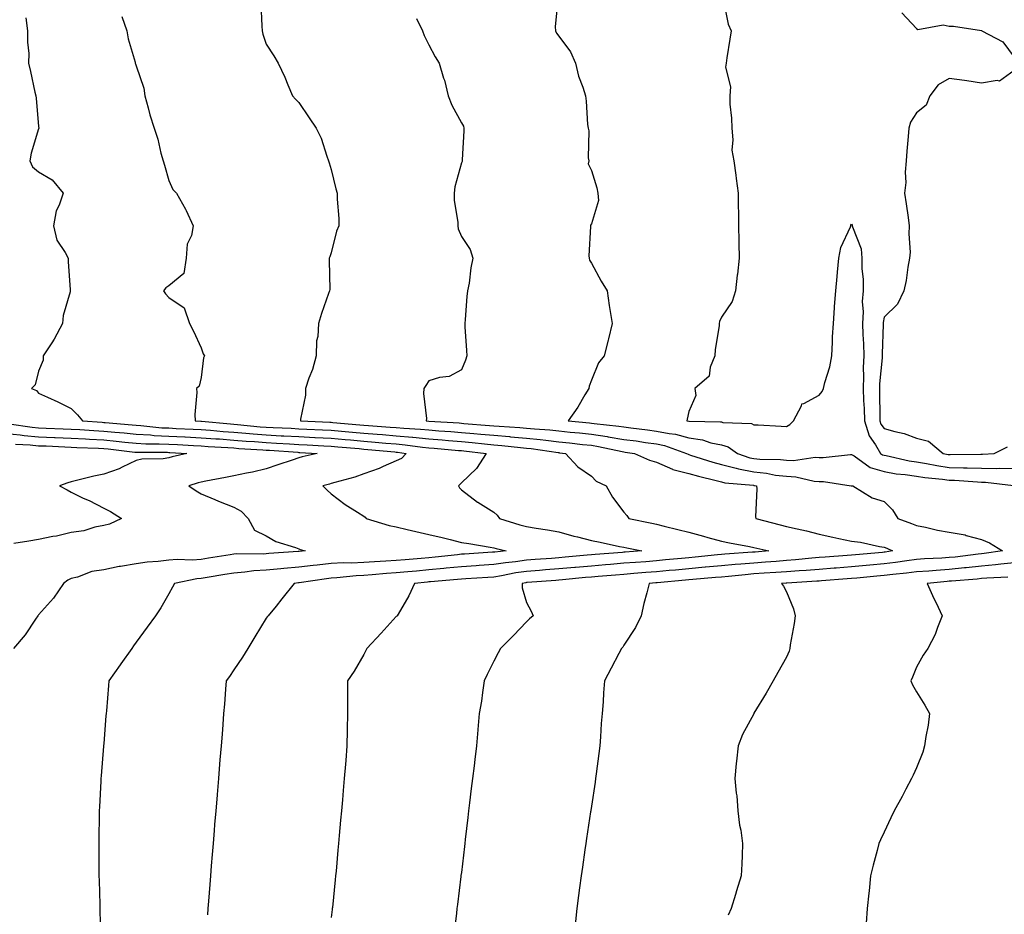
# Model space of a CAD drawing. Units: inches. Extents: x 981683 to 984323, y 7334858 to 7337498.
# Drawn here: x 983712 to 984015, y 7335590 to 7335865 of the extents above; entities that cross this region are included whole.
import ezdxf

# ---------------------------------------------------------------- set-up
doc = ezdxf.new("R2010")
doc.units = ezdxf.units.IN
doc.header["$MEASUREMENT"] = 0
doc.layers.add('Contour_98167334', color=7, linetype='Continuous', true_color=0xcf4fc2)

msp = doc.modelspace()

# ---------------------------------------------------------------- linework, layer by layer
at = {"layer": 'Contour_98167334'}
for points in [[(983786.39, 7335870.26, 3274), (983786.66, 7335863.3, 3274), (983786.78, 7335861.92, 3274), (983787.04, 7335860.91, 3274), (983788.05, 7335857.79, 3274), (983790.33, 7335854.19, 3274), (983791.73, 7335851.92, 3274), (983793.73, 7335847.6, 3274), (983794.69, 7335845.28, 3274), (983796.16, 7335841.92, 3274), (983797.02, 7335840.89, 3274), (983798.05, 7335839.87, 3274), (983801.27, 7335835.14, 3274), (983803.43, 7335831.92, 3274), (983804.97, 7335828.84, 3274), (983806.67, 7335823.3, 3274), (983807.21, 7335821.92, 3274), (983807.43, 7335821.3, 3274), (983808.05, 7335819.26, 3274), (983809.45, 7335813.32, 3274), (983809.85, 7335811.92, 3274), (983809.83, 7335810.14, 3274), (983810.34, 7335804.21, 3274), (983810.33, 7335801.92, 3274), (983809.66, 7335800.3, 3274), (983808.05, 7335793.64, 3274), (983807.57, 7335792.4, 3274), (983807.44, 7335791.92, 3274), (983807.36, 7335791.23, 3274), (983807.59, 7335782.38, 3274), (983807.5, 7335781.92, 3274), (983807.24, 7335781.11, 3274), (983805, 7335774.97, 3274), (983804.09, 7335771.92, 3274), (983803.96, 7335767.83, 3274), (983803.47, 7335766.51, 3274), (983803.4, 7335761.92, 3274), (983802.27, 7335757.7, 3274), (983801.17, 7335755.03, 3274), (983800.1, 7335751.92, 3274), (983800.15, 7335749.83, 3274), (983798.54, 7335742.4, 3274), (983798.55, 7335741.92, 3274), (983807.63, 7335741.5, 3274), (983808.05, 7335741.48, 3274), (983808.54, 7335741.43, 3274), (983816.82, 7335740.69, 3274), (983818.05, 7335740.58, 3274), (983819.51, 7335740.46, 3274), (983826.13, 7335740, 3274), (983828.05, 7335739.84, 3274), (983830.34, 7335739.63, 3274), (983835.51, 7335739.38, 3274), (983838.05, 7335739.13, 3274), (983841.08, 7335738.9, 3274), (983844.79, 7335738.65, 3274), (983848.05, 7335738.39, 3274), (983851.94, 7335738.03, 3274), (983854.01, 7335737.87, 3274), (983858.05, 7335737.48, 3274), (983862.89, 7335737.07, 3274), (983863.19, 7335737.06, 3274), (983868.05, 7335736.62, 3274), (983872.32, 7335736.19, 3274), (983874.03, 7335735.94, 3274), (983878.05, 7335735.5, 3274), (983881.29, 7335735.16, 3274), (983885.28, 7335734.69, 3274), (983888.05, 7335734.4, 3274), (983890.2, 7335734.07, 3274), (983897.46, 7335732.5, 3274), (983898.05, 7335732.4, 3274), (983898.48, 7335732.34, 3274), (983901.35, 7335731.92, 3274), (983905.96, 7335729.83, 3274), (983908.05, 7335729.22, 3274), (983912.94, 7335727.03, 3274), (983913.08, 7335726.95, 3274), (983918.05, 7335725.71, 3274), (983920.99, 7335724.86, 3274), (983926.37, 7335723.59, 3274), (983928.05, 7335723.15, 3274), (983929.04, 7335722.9, 3274), (983937.87, 7335722.1, 3274), (983938.05, 7335722.06, 3274), (983938.18, 7335722.05, 3274), (983938.84, 7335721.92, 3274), (983938.95, 7335721.03, 3274), (983938.53, 7335712.4, 3274), (983938.62, 7335711.92, 3274), (983946.07, 7335709.94, 3274), (983948.05, 7335709.45, 3274), (983951.28, 7335708.69, 3274), (983954.18, 7335708.05, 3274), (983958.05, 7335707.11, 3274), (983962.27, 7335706.13, 3274), (983964.19, 7335705.77, 3274), (983968.05, 7335704.95, 3274), (983970.76, 7335704.63, 3274), (983976.67, 7335703.3, 3274), (983978.05, 7335703.1, 3274), (983978.9, 7335702.76, 3274), (983980.68, 7335701.92, 3274), (983978.42, 7335701.55, 3274), (983978.05, 7335701.51, 3274), (983977.6, 7335701.47, 3274), (983969.23, 7335700.74, 3274), (983968.05, 7335700.64, 3274), (983966.66, 7335700.53, 3274), (983959.95, 7335700.02, 3274), (983958.05, 7335699.86, 3274), (983955.8, 7335699.68, 3274), (983950.8, 7335699.17, 3274), (983948.05, 7335698.94, 3274), (983944.85, 7335698.71, 3274), (983941.55, 7335698.42, 3274), (983938.05, 7335698.18, 3274), (983933.96, 7335697.83, 3274), (983932.26, 7335697.71, 3274), (983928.05, 7335697.34, 3274), (983923.09, 7335696.89, 3274), (983923.01, 7335696.88, 3274), (983918.05, 7335696.43, 3274), (983913.93, 7335696.04, 3274), (983911.99, 7335695.86, 3274), (983908.05, 7335695.48, 3274), (983904.74, 7335695.23, 3274), (983901.07, 7335694.94, 3274), (983898.05, 7335694.71, 3274), (983895.47, 7335694.49, 3274), (983890.16, 7335694.02, 3274), (983888.05, 7335693.85, 3274), (983886.28, 7335693.69, 3274), (983879.16, 7335693.03, 3274), (983878.05, 7335692.93, 3274), (983877.11, 7335692.86, 3274), (983868.31, 7335692.18, 3274), (983868.05, 7335692.16, 3274), (983867.84, 7335692.13, 3274), (983866.78, 7335691.92, 3274), (983866.74, 7335690.61, 3274), (983868.05, 7335686.08, 3274), (983869.48, 7335683.34, 3274), (983870.13, 7335681.92, 3274), (983868.99, 7335680.98, 3274), (983868.05, 7335680.06, 3274), (983864.05, 7335675.92, 3274), (983860.1, 7335671.92, 3274), (983859.36, 7335670.61, 3274), (983858.05, 7335667.97, 3274), (983856.02, 7335663.95, 3274), (983855.1, 7335661.92, 3274), (983854.53, 7335658.41, 3274), (983854.27, 7335655.7, 3274), (983853.56, 7335651.92, 3274), (983853.1, 7335646.97, 3274), (983853.09, 7335646.88, 3274), (983852.67, 7335641.92, 3274), (983852.2, 7335637.77, 3274), (983851.96, 7335635.83, 3274), (983851.5, 7335631.92, 3274), (983851.12, 7335628.85, 3274), (983850.6, 7335624.47, 3274), (983850.28, 7335621.92, 3274), (983850.03, 7335619.93, 3274), (983849.23, 7335613.1, 3274), (983849.09, 7335611.92, 3274), (983848.98, 7335610.99, 3274), (983848.05, 7335603, 3274), (983847.93, 7335602.04, 3274), (983847.92, 7335601.92, 3274), (983847.9, 7335601.77, 3274), (983846.86, 7335593.11, 3274), (983846.71, 7335591.92, 3274), (983846.54, 7335590.41, 3274), (983845.79, 7335584.17, 3274)], [(983877.68, 7335871.54, 3276), (983876.87, 7335863.1, 3276), (983877.01, 7335861.92, 3276), (983877.35, 7335861.22, 3276), (983878.05, 7335860.25, 3276), (983881.6, 7335855.47, 3276), (983883.14, 7335851.92, 3276), (983884.06, 7335847.93, 3276), (983885.38, 7335844.59, 3276), (983886.19, 7335841.92, 3276), (983886.41, 7335840.28, 3276), (983886.89, 7335833.08, 3276), (983887.02, 7335831.92, 3276), (983887.21, 7335831.09, 3276), (983887.1, 7335822.87, 3276), (983887.24, 7335821.92, 3276), (983887.07, 7335820.94, 3276), (983888.05, 7335818.91, 3276), (983889.71, 7335813.59, 3276), (983890.03, 7335811.92, 3276), (983890.25, 7335809.72, 3276), (983888.05, 7335802.54, 3276), (983887.81, 7335802.16, 3276), (983887.8, 7335801.92, 3276), (983887.82, 7335801.69, 3276), (983887.27, 7335792.7, 3276), (983887.32, 7335791.92, 3276), (983887.49, 7335791.37, 3276), (983888.05, 7335790.46, 3276), (983891.02, 7335784.88, 3276), (983892.93, 7335781.92, 3276), (983893.52, 7335777.39, 3276), (983893.76, 7335776.21, 3276), (983894.42, 7335771.92, 3276), (983893.26, 7335767.13, 3276), (983893.18, 7335766.79, 3276), (983891.93, 7335761.92, 3276), (983890.21, 7335759.76, 3276), (983888.05, 7335754.47, 3276), (983887.41, 7335752.56, 3276), (983887.28, 7335751.92, 3276), (983886.07, 7335749.94, 3276), (983883.86, 7335746.11, 3276), (983880.86, 7335741.92, 3276), (983887.42, 7335741.3, 3276), (983888.05, 7335741.23, 3276), (983888.86, 7335741.1, 3276), (983896.46, 7335740.33, 3276), (983898.05, 7335740.06, 3276), (983900.19, 7335739.78, 3276), (983905.3, 7335739.17, 3276), (983908.05, 7335738.79, 3276), (983911.98, 7335738, 3276), (983913.94, 7335737.8, 3276), (983918.05, 7335736.72, 3276), (983922.21, 7335736.08, 3276), (983924.76, 7335735.21, 3276), (983928.05, 7335734.51, 3276), (983930.07, 7335733.95, 3276), (983932.95, 7335731.92, 3276), (983936.73, 7335730.6, 3276), (983938.05, 7335730.35, 3276), (983939.8, 7335730.17, 3276), (983946.16, 7335730.03, 3276), (983948.05, 7335729.8, 3276), (983950.25, 7335729.72, 3276), (983956.86, 7335730.73, 3276), (983958.05, 7335730.67, 3276), (983959.33, 7335730.64, 3276), (983967.73, 7335731.6, 3276), (983968.05, 7335731.59, 3276), (983968.85, 7335731.12, 3276), (983973.75, 7335727.62, 3276), (983978.05, 7335726.3, 3276), (983981.8, 7335725.67, 3276), (983984.56, 7335725.41, 3276), (983988.05, 7335724.89, 3276), (983990.61, 7335724.48, 3276), (983995.99, 7335723.98, 3276), (983998.05, 7335723.68, 3276), (983999.76, 7335723.63, 3276), (984006.83, 7335723.14, 3276), (984008.05, 7335723.1, 3276), (984009.21, 7335723.08, 3276), (984017.91, 7335722.06, 3276)], [(983928.72, 7335871.25, 3277), (983930.06, 7335863.94, 3277), (983930.99, 7335861.92, 3277), (983930.59, 7335859.38, 3277), (983929.75, 7335853.62, 3277), (983929.49, 7335851.92, 3277), (983929.29, 7335850.68, 3277), (983930.78, 7335844.66, 3277), (983930.58, 7335841.92, 3277), (983930.65, 7335839.32, 3277), (983931.13, 7335835, 3277), (983931.19, 7335831.92, 3277), (983931.59, 7335828.38, 3277), (983931.28, 7335825.16, 3277), (983931.86, 7335821.92, 3277), (983932.44, 7335817.53, 3277), (983932.57, 7335816.44, 3277), (983933.2, 7335811.92, 3277), (983933.23, 7335807.1, 3277), (983933.26, 7335806.71, 3277), (983933.29, 7335801.92, 3277), (983933.35, 7335797.23, 3277), (983933.41, 7335796.56, 3277), (983933.46, 7335791.92, 3277), (983932.95, 7335787.02, 3277), (983932.92, 7335786.79, 3277), (983932.4, 7335781.92, 3277), (983931.36, 7335778.61, 3277), (983928.05, 7335773.81, 3277), (983927.45, 7335772.51, 3277), (983927.36, 7335771.92, 3277), (983927.3, 7335771.17, 3277), (983926.11, 7335763.86, 3277), (983925.99, 7335761.92, 3277), (983924.58, 7335758.45, 3277), (983924.25, 7335755.72, 3277), (983919.84, 7335751.92, 3277), (983920.2, 7335749.77, 3277), (983918.05, 7335744.82, 3277), (983917.5, 7335742.47, 3277), (983917.37, 7335741.92, 3277), (983917.99, 7335741.86, 3277), (983918.05, 7335741.84, 3277), (983918.14, 7335741.83, 3277), (983927.77, 7335741.64, 3277), (983928.05, 7335741.58, 3277), (983928.52, 7335741.45, 3277), (983937.29, 7335741.15, 3277), (983938.05, 7335740.73, 3277), (983939.31, 7335740.66, 3277), (983946.46, 7335740.33, 3277), (983948.05, 7335740.24, 3277), (983949.11, 7335740.85, 3277), (983950.21, 7335741.92, 3277), (983952.68, 7335746.55, 3277), (983952.77, 7335747.2, 3277), (983953.43, 7335747.3, 3277), (983958.05, 7335749.8, 3277), (983959.04, 7335750.94, 3277), (983959.43, 7335751.92, 3277), (983959.81, 7335753.68, 3277), (983961.42, 7335758.56, 3277), (983961.98, 7335761.92, 3277), (983962.22, 7335766.09, 3277), (983962.21, 7335767.76, 3277), (983962.48, 7335771.92, 3277), (983962.82, 7335776.69, 3277), (983962.84, 7335777.13, 3277), (983963.2, 7335781.92, 3277), (983963.61, 7335786.36, 3277), (983963.77, 7335787.65, 3277), (983964.19, 7335791.92, 3277), (983964.77, 7335795.21, 3277), (983967.72, 7335801.59, 3277), (983967.82, 7335801.92, 3277), (983967.87, 7335802.1, 3277), (983968.05, 7335802.41, 3277), (983968.22, 7335802.09, 3277), (983968.26, 7335801.92, 3277), (983968.3, 7335801.66, 3277), (983971.03, 7335794.89, 3277), (983971.27, 7335791.92, 3277), (983971.27, 7335788.7, 3277), (983971.59, 7335785.47, 3277), (983971.6, 7335781.92, 3277), (983971.37, 7335778.6, 3277), (983971.6, 7335775.47, 3277), (983971.42, 7335771.92, 3277), (983971.51, 7335768.46, 3277), (983971.73, 7335765.61, 3277), (983971.82, 7335761.92, 3277), (983971.68, 7335758.29, 3277), (983971.74, 7335755.62, 3277), (983971.61, 7335751.92, 3277), (983971.74, 7335748.23, 3277), (983971.89, 7335745.76, 3277), (983972.01, 7335741.92, 3277), (983973.43, 7335737.3, 3277), (983975.42, 7335734.55, 3277), (983976.99, 7335731.92, 3277), (983977.61, 7335731.48, 3277), (983978.05, 7335731.34, 3277), (983978.74, 7335731.23, 3277), (983985.8, 7335729.67, 3277), (983988.05, 7335729.35, 3277), (983991.13, 7335728.84, 3277), (983994.29, 7335728.17, 3277), (983998.05, 7335727.62, 3277), (984002.47, 7335727.5, 3277), (984003.64, 7335727.51, 3277), (984008.05, 7335727.37, 3277), (984012.68, 7335727.29, 3277), (984013.49, 7335727.36, 3277), (984018.05, 7335727.27, 3277)], [(983743.68, 7335866.28, 3273), (983745.18, 7335861.92, 3273), (983745.59, 7335859.46, 3273), (983747.69, 7335852.28, 3273), (983747.77, 7335851.92, 3273), (983747.84, 7335851.71, 3273), (983748.05, 7335851.14, 3273), (983750.38, 7335844.25, 3273), (983750.74, 7335841.92, 3273), (983751.75, 7335838.22, 3273), (983752.24, 7335836.11, 3273), (983753.54, 7335831.92, 3273), (983754.66, 7335828.54, 3273), (983755.66, 7335824.31, 3273), (983756.35, 7335821.92, 3273), (983756.76, 7335820.63, 3273), (983758.05, 7335815.9, 3273), (983759.27, 7335813.14, 3273), (983760.47, 7335811.92, 3273), (983763.18, 7335807.05, 3273), (983763.38, 7335806.59, 3273), (983765.59, 7335801.92, 3273), (983765.11, 7335798.98, 3273), (983763.71, 7335796.26, 3273), (983763.42, 7335791.92, 3273), (983762.7, 7335787.27, 3273), (983758.05, 7335783.5, 3273), (983757.16, 7335782.81, 3273), (983756.48, 7335781.92, 3273), (983757.11, 7335780.99, 3273), (983758.05, 7335779.89, 3273), (983762.85, 7335776.72, 3273), (983764.43, 7335771.92, 3273), (983765.68, 7335769.55, 3273), (983768.05, 7335764.35, 3273), (983768.67, 7335762.54, 3273), (983769.03, 7335761.92, 3273), (983768.7, 7335761.27, 3273), (983768.05, 7335755.29, 3273), (983767.42, 7335752.55, 3273), (983766.63, 7335751.92, 3273), (983766.75, 7335750.62, 3273), (983766.13, 7335743.84, 3273), (983766.23, 7335741.92, 3273), (983767.98, 7335741.86, 3273), (983768.13, 7335741.85, 3273), (983777.1, 7335740.97, 3273), (983778.05, 7335740.9, 3273), (983779.16, 7335740.81, 3273), (983786.22, 7335740.1, 3273), (983788.05, 7335739.95, 3273), (983790.13, 7335739.84, 3273), (983795.76, 7335739.64, 3273), (983798.05, 7335739.51, 3273), (983800.58, 7335739.39, 3273), (983805.3, 7335739.17, 3273), (983808.05, 7335739.03, 3273), (983811.22, 7335738.75, 3273), (983814.57, 7335738.45, 3273), (983818.05, 7335738.14, 3273), (983822.16, 7335737.8, 3273), (983823.82, 7335737.69, 3273), (983828.05, 7335737.34, 3273), (983833.02, 7335736.89, 3273), (983833.1, 7335736.88, 3273), (983838.05, 7335736.38, 3273), (983842.19, 7335736.06, 3273), (983844.08, 7335735.89, 3273), (983848.05, 7335735.58, 3273), (983851.39, 7335735.26, 3273), (983855.12, 7335734.85, 3273), (983858.05, 7335734.57, 3273), (983860.49, 7335734.36, 3273), (983866.28, 7335733.69, 3273), (983868.05, 7335733.53, 3273), (983869.51, 7335733.38, 3273), (983877.79, 7335732.19, 3273), (983878.05, 7335732.16, 3273), (983878.26, 7335732.13, 3273), (983880.1, 7335731.92, 3273), (983883.92, 7335727.78, 3273), (983888.05, 7335724.91, 3273), (983889.49, 7335723.36, 3273), (983892.62, 7335721.92, 3273), (983894.54, 7335718.41, 3273), (983898.05, 7335713.83, 3273), (983898.94, 7335712.81, 3273), (983899.51, 7335711.92, 3273), (983906.59, 7335710.46, 3273), (983908.05, 7335710.15, 3273), (983910.39, 7335709.58, 3273), (983914.68, 7335708.55, 3273), (983918.05, 7335707.71, 3273), (983922.57, 7335706.44, 3273), (983923.9, 7335706.08, 3273), (983928.05, 7335704.92, 3273), (983930.56, 7335704.42, 3273), (983936.71, 7335703.26, 3273), (983938.05, 7335703, 3273), (983938.91, 7335702.78, 3273), (983942.6, 7335701.92, 3273), (983938.42, 7335701.55, 3273), (983938.05, 7335701.52, 3273), (983937.62, 7335701.49, 3273), (983929.09, 7335700.88, 3273), (983928.05, 7335700.79, 3273), (983926.81, 7335700.68, 3273), (983919.98, 7335699.99, 3273), (983918.05, 7335699.81, 3273), (983915.72, 7335699.59, 3273), (983910.84, 7335699.13, 3273), (983908.05, 7335698.87, 3273), (983904.75, 7335698.61, 3273), (983901.59, 7335698.38, 3273), (983898.05, 7335698.11, 3273), (983893.89, 7335697.76, 3273), (983892.34, 7335697.63, 3273), (983888.05, 7335697.27, 3273), (983883.14, 7335696.83, 3273), (983882.94, 7335696.81, 3273), (983878.05, 7335696.37, 3273), (983873.92, 7335696.06, 3273), (983872.04, 7335695.91, 3273), (983868.05, 7335695.61, 3273), (983864.82, 7335695.15, 3273), (983860.39, 7335694.26, 3273), (983858.05, 7335693.89, 3273), (983856.19, 7335693.77, 3273), (983849.47, 7335693.33, 3273), (983848.05, 7335693.24, 3273), (983846.85, 7335693.12, 3273), (983838.54, 7335692.41, 3273), (983838.05, 7335692.36, 3273), (983837.64, 7335692.33, 3273), (983833.65, 7335691.92, 3273), (983831.88, 7335688.09, 3273), (983828.64, 7335682.5, 3273), (983828.31, 7335681.92, 3273), (983828.17, 7335681.8, 3273), (983828.05, 7335681.7, 3273), (983823.36, 7335676.61, 3273), (983819.03, 7335671.92, 3273), (983818.71, 7335671.26, 3273), (983818.05, 7335670.09, 3273), (983815.08, 7335664.88, 3273), (983813.05, 7335661.92, 3273), (983813.03, 7335656.94, 3273), (983813.03, 7335651.92, 3273), (983812.95, 7335647.02, 3273), (983812.94, 7335646.81, 3273), (983812.85, 7335641.92, 3273), (983812.51, 7335637.46, 3273), (983812.41, 7335636.28, 3273), (983812.06, 7335631.92, 3273), (983811.73, 7335628.24, 3273), (983811.47, 7335625.34, 3273), (983811.17, 7335621.92, 3273), (983810.9, 7335619.07, 3273), (983810.48, 7335614.36, 3273), (983810.27, 7335611.92, 3273), (983810.07, 7335609.9, 3273), (983809.5, 7335603.36, 3273), (983809.36, 7335601.92, 3273), (983809.23, 7335600.74, 3273), (983808.38, 7335592.25, 3273), (983808.34, 7335591.92, 3273), (983808.31, 7335591.65, 3273), (983808.05, 7335589.1, 3273)], [(983983.53, 7335867.39, 3278), (983988.05, 7335862.67, 3278), (983988.42, 7335862.3, 3278), (983996.19, 7335863.77, 3278), (983998.05, 7335863.3, 3278), (983999.46, 7335863.33, 3278), (984008, 7335861.97, 3278), (984008.05, 7335861.97, 3278), (984008.09, 7335861.95, 3278), (984008.13, 7335861.92, 3278), (984014.61, 7335858.48, 3278), (984018.05, 7335853.76, 3278)], [(983714.08, 7335865.89, 3272), (983714.67, 7335861.92, 3272), (983714.57, 7335858.45, 3272), (983715.03, 7335854.94, 3272), (983714.93, 7335851.92, 3272), (983715.52, 7335849.39, 3272), (983716.92, 7335843.05, 3272), (983717.17, 7335841.92, 3272), (983717.3, 7335841.17, 3272), (983718.05, 7335832.46, 3272), (983718.09, 7335831.96, 3272), (983718.1, 7335831.92, 3272), (983718.1, 7335831.88, 3272), (983718.05, 7335831.8, 3272), (983715.72, 7335824.26, 3272), (983715.36, 7335821.92, 3272), (983716.2, 7335820.07, 3272), (983718.05, 7335818.48, 3272), (983722.18, 7335816.06, 3272), (983725.63, 7335811.92, 3272), (983724.37, 7335808.24, 3272), (983723.44, 7335806.53, 3272), (983722.59, 7335801.92, 3272), (983723.64, 7335797.51, 3272), (983726.22, 7335793.75, 3272), (983727.14, 7335791.92, 3272), (983727.12, 7335790.99, 3272), (983727.77, 7335782.21, 3272), (983727.76, 7335781.92, 3272), (983727.71, 7335781.58, 3272), (983725.64, 7335774.34, 3272), (983725.42, 7335771.92, 3272), (983722.86, 7335767.1, 3272), (983722.1, 7335765.97, 3272), (983719.49, 7335761.92, 3272), (983719.42, 7335760.55, 3272), (983718.05, 7335757.23, 3272), (983716.97, 7335753.01, 3272), (983715.89, 7335751.92, 3272), (983717.43, 7335751.3, 3272), (983718.05, 7335750.46, 3272), (983720.78, 7335749.19, 3272), (983723.91, 7335747.77, 3272), (983728.05, 7335745.75, 3272), (983729.95, 7335743.82, 3272), (983731.5, 7335741.92, 3272), (983737.62, 7335741.5, 3272), (983738.05, 7335741.47, 3272), (983738.55, 7335741.42, 3272), (983746.83, 7335740.7, 3272), (983748.05, 7335740.57, 3272), (983749.48, 7335740.49, 3272), (983755.96, 7335739.83, 3272), (983758.05, 7335739.73, 3272), (983760.35, 7335739.62, 3272), (983765.55, 7335739.42, 3272), (983768.05, 7335739.3, 3272), (983770.88, 7335739.09, 3272), (983774.83, 7335738.7, 3272), (983778.05, 7335738.46, 3272), (983781.82, 7335738.15, 3272), (983784.06, 7335737.93, 3272), (983788.05, 7335737.61, 3272), (983792.6, 7335737.36, 3272), (983793.47, 7335737.34, 3272), (983798.05, 7335737.09, 3272), (983802.97, 7335736.84, 3272), (983803.14, 7335736.83, 3272), (983808.05, 7335736.58, 3272), (983812.33, 7335736.2, 3272), (983813.91, 7335736.07, 3272), (983818.05, 7335735.7, 3272), (983821.55, 7335735.42, 3272), (983824.87, 7335735.1, 3272), (983828.05, 7335734.84, 3272), (983830.73, 7335734.59, 3272), (983836.15, 7335733.82, 3272), (983838.05, 7335733.63, 3272), (983839.64, 7335733.51, 3272), (983847.14, 7335732.83, 3272), (983848.05, 7335732.76, 3272), (983848.81, 7335732.69, 3272), (983855.73, 7335731.92, 3272), (983852.74, 7335727.23, 3272), (983848.05, 7335722.89, 3272), (983847.57, 7335722.39, 3272), (983847.16, 7335721.92, 3272), (983847.46, 7335721.33, 3272), (983848.05, 7335720.68, 3272), (983853.04, 7335716.91, 3272), (983853.09, 7335716.88, 3272), (983858.05, 7335713.79, 3272), (983859.02, 7335712.88, 3272), (983859.76, 7335711.92, 3272), (983866.06, 7335709.93, 3272), (983868.05, 7335709.38, 3272), (983871.08, 7335708.89, 3272), (983874.56, 7335708.43, 3272), (983878.05, 7335707.83, 3272), (983882.63, 7335706.5, 3272), (983883.73, 7335706.24, 3272), (983888.05, 7335705.08, 3272), (983890.71, 7335704.58, 3272), (983896.66, 7335703.31, 3272), (983898.05, 7335703.03, 3272), (983898.98, 7335702.84, 3272), (983903.56, 7335701.92, 3272), (983898.43, 7335701.54, 3272), (983898.05, 7335701.51, 3272), (983897.6, 7335701.47, 3272), (983889.17, 7335700.79, 3272), (983888.05, 7335700.7, 3272), (983886.7, 7335700.58, 3272), (983879.99, 7335699.98, 3272), (983878.05, 7335699.8, 3272), (983875.76, 7335699.63, 3272), (983870.72, 7335699.25, 3272), (983868.05, 7335699.05, 3272), (983864.71, 7335698.58, 3272), (983861.68, 7335698.28, 3272), (983858.05, 7335697.71, 3272), (983853.55, 7335697.42, 3272), (983852.62, 7335697.35, 3272), (983848.05, 7335697.06, 3272), (983843.38, 7335696.59, 3272), (983842.66, 7335696.52, 3272), (983838.05, 7335696.08, 3272), (983834.24, 7335695.73, 3272), (983831.59, 7335695.46, 3272), (983828.05, 7335695.14, 3272), (983825.03, 7335694.94, 3272), (983820.66, 7335694.53, 3272), (983818.05, 7335694.35, 3272), (983815.73, 7335694.24, 3272), (983809.75, 7335693.62, 3272), (983808.05, 7335693.54, 3272), (983806.59, 7335693.38, 3272), (983798.22, 7335692.08, 3272), (983798.05, 7335692.06, 3272), (983797.92, 7335692.05, 3272), (983796.68, 7335691.92, 3272), (983792.84, 7335687.13, 3272), (983791.08, 7335684.94, 3272), (983788.64, 7335681.92, 3272), (983788.36, 7335681.61, 3272), (983788.05, 7335681.19, 3272), (983784.51, 7335675.46, 3272), (983782.4, 7335671.92, 3272), (983780.7, 7335669.27, 3272), (983778.05, 7335665.3, 3272), (983776.7, 7335663.27, 3272), (983775.76, 7335661.92, 3272), (983775.56, 7335659.43, 3272), (983775.19, 7335654.78, 3272), (983774.95, 7335651.92, 3272), (983774.68, 7335648.55, 3272), (983774.44, 7335645.53, 3272), (983774.14, 7335641.92, 3272), (983773.8, 7335637.67, 3272), (983773.68, 7335636.28, 3272), (983773.33, 7335631.92, 3272), (983772.93, 7335627.03, 3272), (983772.91, 7335626.78, 3272), (983772.52, 7335621.92, 3272), (983772.18, 7335617.79, 3272), (983772.02, 7335615.9, 3272), (983771.7, 7335611.92, 3272), (983771.43, 7335608.54, 3272), (983771.15, 7335605.01, 3272), (983770.89, 7335601.92, 3272), (983770.68, 7335599.29, 3272), (983770.26, 7335594.13, 3272), (983770.08, 7335591.92, 3272), (983769.96, 7335590.01, 3272)], [(983834.26, 7335865.7, 3275), (983836.07, 7335861.92, 3275), (983836.64, 7335860.51, 3275), (983838.05, 7335857.64, 3275), (983840.04, 7335853.91, 3275), (983841.25, 7335851.92, 3275), (983842.58, 7335847.39, 3275), (983842.84, 7335846.71, 3275), (983843.95, 7335841.92, 3275), (983845.13, 7335839.01, 3275), (983848.05, 7335833.6, 3275), (983848.67, 7335832.53, 3275), (983848.85, 7335831.92, 3275), (983848.85, 7335831.11, 3275), (983848.34, 7335822.22, 3275), (983848.35, 7335821.92, 3275), (983848.26, 7335821.71, 3275), (983848.05, 7335821.26, 3275), (983846.02, 7335813.95, 3275), (983845.83, 7335811.92, 3275), (983845.88, 7335809.75, 3275), (983846.98, 7335803, 3275), (983847, 7335801.92, 3275), (983847.08, 7335800.95, 3275), (983848.05, 7335798.68, 3275), (983850.75, 7335794.62, 3275), (983851.61, 7335791.92, 3275), (983851.01, 7335788.97, 3275), (983850.43, 7335784.3, 3275), (983849.99, 7335781.92, 3275), (983849.78, 7335780.2, 3275), (983849.24, 7335773.11, 3275), (983849.09, 7335771.92, 3275), (983849.13, 7335770.83, 3275), (983849.65, 7335763.52, 3275), (983849.7, 7335761.92, 3275), (983849.33, 7335760.64, 3275), (983848.05, 7335757.61, 3275), (983844.35, 7335755.62, 3275), (983841.38, 7335755.26, 3275), (983838.05, 7335754.22, 3275), (983837.16, 7335752.81, 3275), (983836.52, 7335751.92, 3275), (983836.43, 7335750.29, 3275), (983837.31, 7335742.66, 3275), (983837.24, 7335741.92, 3275), (983838.01, 7335741.88, 3275), (983838.05, 7335741.88, 3275), (983838.1, 7335741.88, 3275), (983847.4, 7335741.27, 3275), (983848.05, 7335741.22, 3275), (983848.83, 7335741.14, 3275), (983856.66, 7335740.53, 3275), (983858.05, 7335740.4, 3275), (983859.71, 7335740.26, 3275), (983866.02, 7335739.88, 3275), (983868.05, 7335739.7, 3275), (983870.52, 7335739.45, 3275), (983875.28, 7335739.15, 3275), (983878.05, 7335738.84, 3275), (983881.49, 7335738.48, 3275), (983884.34, 7335738.21, 3275), (983888.05, 7335737.81, 3275), (983892.88, 7335737.08, 3275), (983893.19, 7335737.05, 3275), (983898.05, 7335736.23, 3275), (983901.86, 7335735.73, 3275), (983904.66, 7335735.31, 3275), (983908.05, 7335734.85, 3275), (983910.49, 7335734.36, 3275), (983917.29, 7335731.92, 3275), (983917.77, 7335731.63, 3275), (983918.05, 7335731.56, 3275), (983918.56, 7335731.42, 3275), (983925.36, 7335729.23, 3275), (983928.05, 7335728.52, 3275), (983932.6, 7335727.37, 3275), (983933.26, 7335727.13, 3275), (983938.05, 7335726.21, 3275), (983941.95, 7335725.81, 3275), (983944.71, 7335725.26, 3275), (983948.05, 7335724.86, 3275), (983950.88, 7335724.75, 3275), (983956.59, 7335723.38, 3275), (983958.05, 7335723.3, 3275), (983959.41, 7335723.28, 3275), (983967.99, 7335721.97, 3275), (983968.05, 7335721.97, 3275), (983968.08, 7335721.95, 3275), (983968.46, 7335721.92, 3275), (983974.41, 7335718.28, 3275), (983978.05, 7335717.1, 3275), (983980.67, 7335714.54, 3275), (983982.27, 7335711.92, 3275), (983986.51, 7335710.38, 3275), (983988.05, 7335709.7, 3275), (983990.78, 7335709.19, 3275), (983994.46, 7335708.32, 3275), (983998.05, 7335707.72, 3275), (984002.95, 7335706.82, 3275), (984003.28, 7335706.69, 3275), (984008.05, 7335705.42, 3275), (984010.49, 7335704.36, 3275), (984014.52, 7335701.92, 3275), (984008.87, 7335701.09, 3275), (984008.05, 7335701.02, 3275), (984007.04, 7335700.91, 3275), (983999.92, 7335700.04, 3275), (983998.05, 7335699.86, 3275), (983995.83, 7335699.7, 3275), (983990.49, 7335699.48, 3275), (983988.05, 7335699.3, 3275), (983985.04, 7335698.91, 3275), (983981.61, 7335698.35, 3275), (983978.05, 7335697.92, 3275), (983973.66, 7335697.53, 3275), (983972.54, 7335697.43, 3275), (983968.05, 7335697.02, 3275), (983963.31, 7335696.66, 3275), (983962.75, 7335696.62, 3275), (983958.05, 7335696.25, 3275), (983954.06, 7335695.92, 3275), (983951.92, 7335695.78, 3275), (983948.05, 7335695.47, 3275), (983944.74, 7335695.24, 3275), (983941.18, 7335695.05, 3275), (983938.05, 7335694.84, 3275), (983935.36, 7335694.61, 3275), (983930.21, 7335694.08, 3275), (983928.05, 7335693.89, 3275), (983926.24, 7335693.73, 3275), (983919.29, 7335693.17, 3275), (983918.05, 7335693.05, 3275), (983917.01, 7335692.96, 3275), (983908.24, 7335692.11, 3275), (983908.05, 7335692.09, 3275), (983907.89, 7335692.08, 3275), (983905.83, 7335691.92, 3275), (983905.14, 7335689.01, 3275), (983904.21, 7335685.76, 3275), (983903.39, 7335681.92, 3275), (983901.57, 7335678.4, 3275), (983898.05, 7335672.97, 3275), (983897.69, 7335672.28, 3275), (983897.31, 7335671.92, 3275), (983896.5, 7335670.37, 3275), (983894.13, 7335665.84, 3275), (983892.07, 7335661.92, 3275), (983891.72, 7335658.25, 3275), (983891.66, 7335655.54, 3275), (983891.35, 7335651.92, 3275), (983891.1, 7335648.87, 3275), (983890.85, 7335644.72, 3275), (983890.62, 7335641.92, 3275), (983890.33, 7335639.64, 3275), (983889.51, 7335633.39, 3275), (983889.32, 7335631.92, 3275), (983889.16, 7335630.81, 3275), (983888.05, 7335623.4, 3275), (983887.85, 7335622.11, 3275), (983887.83, 7335621.92, 3275), (983887.79, 7335621.66, 3275), (983886.56, 7335613.41, 3275), (983886.34, 7335611.92, 3275), (983886.06, 7335609.92, 3275), (983885.29, 7335604.68, 3275), (983884.9, 7335601.92, 3275), (983884.43, 7335598.29, 3275), (983884.09, 7335595.87, 3275), (983883.59, 7335591.92, 3275), (983883.05, 7335586.92, 3275)], [(984018.05, 7335849.65, 3278), (984013.59, 7335846.38, 3278), (984012.79, 7335846.66, 3278), (984008.05, 7335845.84, 3278), (984003.47, 7335846.51, 3278), (984002.75, 7335846.62, 3278), (983998.05, 7335847.28, 3278), (983994.71, 7335845.26, 3278), (983992.16, 7335841.92, 3278), (983990.98, 7335838.99, 3278), (983988.05, 7335836.66, 3278), (983986.2, 7335833.76, 3278), (983985.67, 7335831.92, 3278), (983985.48, 7335829.36, 3278), (983985.04, 7335824.93, 3278), (983984.84, 7335821.92, 3278), (983984.56, 7335818.44, 3278), (983984.73, 7335815.24, 3278), (983984.38, 7335811.92, 3278), (983984.85, 7335808.72, 3278), (983985.44, 7335804.53, 3278), (983985.82, 7335801.92, 3278), (983985.63, 7335799.5, 3278), (983986.11, 7335793.86, 3278), (983985.88, 7335791.92, 3278), (983985.36, 7335789.24, 3278), (983984.82, 7335785.15, 3278), (983984.1, 7335781.92, 3278), (983982.14, 7335777.83, 3278), (983978.05, 7335773.8, 3278), (983977.74, 7335772.23, 3278), (983977.73, 7335771.92, 3278), (983977.73, 7335771.6, 3278), (983977.47, 7335762.5, 3278), (983977.48, 7335761.92, 3278), (983977.46, 7335761.33, 3278), (983976.67, 7335753.29, 3278), (983976.63, 7335751.92, 3278), (983976.67, 7335750.55, 3278), (983976.71, 7335743.25, 3278), (983976.76, 7335741.92, 3278), (983977.06, 7335740.93, 3278), (983978.05, 7335739.57, 3278), (983981.35, 7335738.62, 3278), (983984.19, 7335738.06, 3278), (983988.05, 7335736.62, 3278), (983991.76, 7335735.64, 3278), (983996.27, 7335731.92, 3278), (983997.74, 7335731.61, 3278), (983998.05, 7335731.56, 3278), (983998.42, 7335731.55, 3278), (984007.78, 7335731.65, 3278), (984008.05, 7335731.64, 3278), (984008.33, 7335731.64, 3278), (984011.87, 7335731.92, 3278), (984016.01, 7335733.96, 3278)], [(983709.01, 7335740.96, 3271), (983716.07, 7335739.94, 3271), (983718.05, 7335739.75, 3271), (983720.32, 7335739.65, 3271), (983725.61, 7335739.48, 3271), (983728.05, 7335739.38, 3271), (983730.74, 7335739.24, 3271), (983735.06, 7335738.94, 3271), (983738.05, 7335738.79, 3271), (983741.53, 7335738.44, 3271), (983744.33, 7335738.19, 3271), (983748.05, 7335737.82, 3271), (983752.4, 7335737.58, 3271), (983753.59, 7335737.46, 3271), (983758.05, 7335737.23, 3271), (983762.97, 7335737, 3271), (983763.12, 7335736.99, 3271), (983768.05, 7335736.75, 3271), (983772.54, 7335736.41, 3271), (983773.62, 7335736.35, 3271), (983778.05, 7335736.03, 3271), (983781.85, 7335735.71, 3271), (983784.42, 7335735.55, 3271), (983788.05, 7335735.26, 3271), (983791.22, 7335735.09, 3271), (983795.16, 7335734.82, 3271), (983798.05, 7335734.66, 3271), (983800.66, 7335734.53, 3271), (983805.73, 7335734.25, 3271), (983808.05, 7335734.13, 3271), (983810.08, 7335733.95, 3271), (983816.59, 7335733.38, 3271), (983818.05, 7335733.26, 3271), (983819.29, 7335733.16, 3271), (983827.6, 7335732.37, 3271), (983828.05, 7335732.34, 3271), (983828.43, 7335732.3, 3271), (983831.09, 7335731.92, 3271), (983829.63, 7335730.34, 3271), (983828.05, 7335729.6, 3271), (983823.99, 7335727.86, 3271), (983822.73, 7335727.25, 3271), (983818.05, 7335725.6, 3271), (983815.33, 7335724.65, 3271), (983809.1, 7335722.97, 3271), (983808.05, 7335722.65, 3271), (983807.47, 7335722.5, 3271), (983805.41, 7335721.92, 3271), (983806.78, 7335720.65, 3271), (983808.05, 7335719.5, 3271), (983812.35, 7335716.21, 3271), (983816.13, 7335713.84, 3271), (983818.05, 7335712.58, 3271), (983818.42, 7335712.3, 3271), (983818.81, 7335711.92, 3271), (983825.87, 7335709.74, 3271), (983828.05, 7335709.33, 3271), (983831.43, 7335708.54, 3271), (983834.02, 7335707.88, 3271), (983838.05, 7335706.99, 3271), (983842.18, 7335706.05, 3271), (983844.57, 7335705.4, 3271), (983848.05, 7335704.54, 3271), (983850.31, 7335704.18, 3271), (983856.88, 7335703.09, 3271), (983858.05, 7335702.9, 3271), (983858.81, 7335702.68, 3271), (983861.86, 7335701.92, 3271), (983858.39, 7335701.58, 3271), (983858.05, 7335701.53, 3271), (983857.63, 7335701.5, 3271), (983849.04, 7335700.93, 3271), (983848.05, 7335700.87, 3271), (983846.88, 7335700.75, 3271), (983839.99, 7335699.98, 3271), (983838.05, 7335699.79, 3271), (983835.71, 7335699.58, 3271), (983830.78, 7335699.18, 3271), (983828.05, 7335698.93, 3271), (983824.85, 7335698.72, 3271), (983821.39, 7335698.58, 3271), (983818.05, 7335698.35, 3271), (983814.31, 7335698.18, 3271), (983811.76, 7335698.21, 3271), (983808.05, 7335698.03, 3271), (983803.67, 7335697.54, 3271), (983802.52, 7335697.45, 3271), (983798.05, 7335696.91, 3271), (983793.46, 7335696.51, 3271), (983792.54, 7335696.41, 3271), (983788.05, 7335696, 3271), (983784.22, 7335695.75, 3271), (983781.47, 7335695.34, 3271), (983778.05, 7335695.08, 3271), (983775.34, 7335694.63, 3271), (983769.83, 7335693.7, 3271), (983768.05, 7335693.4, 3271), (983766.66, 7335693.31, 3271), (983759.82, 7335691.92, 3271), (983759.19, 7335690.77, 3271), (983758.05, 7335688.7, 3271), (983755.58, 7335684.39, 3271), (983753.94, 7335681.92, 3271), (983751.46, 7335678.51, 3271), (983748.05, 7335673.82, 3271), (983747.25, 7335672.72, 3271), (983746.66, 7335671.92, 3271), (983743.32, 7335667.19, 3271), (983743.1, 7335666.87, 3271), (983739.61, 7335661.92, 3271), (983739.5, 7335660.47, 3271), (983738.87, 7335652.74, 3271), (983738.8, 7335651.92, 3271), (983738.74, 7335651.23, 3271), (983738.05, 7335642.68, 3271), (983737.99, 7335641.98, 3271), (983737.99, 7335641.92, 3271), (983737.98, 7335641.86, 3271), (983737.26, 7335632.72, 3271), (983737.21, 7335631.92, 3271), (983737.17, 7335631.05, 3271), (983736.76, 7335623.21, 3271), (983736.71, 7335621.92, 3271), (983736.7, 7335620.58, 3271), (983736.54, 7335613.43, 3271), (983736.54, 7335611.92, 3271), (983736.56, 7335610.43, 3271), (983736.57, 7335603.4, 3271), (983736.59, 7335601.92, 3271), (983736.62, 7335600.5, 3271), (983736.84, 7335593.13, 3271), (983736.88, 7335591.92, 3271), (983736.91, 7335590.78, 3271), (983737.13, 7335582.84, 3271)], [(983708.05, 7335738.05, 3270), (983712.36, 7335737.61, 3270), (983713.57, 7335737.44, 3270), (983718.05, 7335737.02, 3270), (983722.94, 7335736.81, 3270), (983723.17, 7335736.8, 3270), (983728.05, 7335736.59, 3270), (983732.49, 7335736.36, 3270), (983733.65, 7335736.32, 3270), (983738.05, 7335736.1, 3270), (983741.86, 7335735.72, 3270), (983744.55, 7335735.42, 3270), (983748.05, 7335735.06, 3270), (983751.03, 7335734.89, 3270), (983755.08, 7335734.88, 3270), (983758.05, 7335734.74, 3270), (983760.74, 7335734.61, 3270), (983765.65, 7335734.32, 3270), (983768.05, 7335734.21, 3270), (983770.17, 7335734.04, 3270), (983776.24, 7335733.73, 3270), (983778.05, 7335733.59, 3270), (983779.59, 7335733.47, 3270), (983786.97, 7335733, 3270), (983788.05, 7335732.92, 3270), (983789, 7335732.87, 3270), (983797.73, 7335732.25, 3270), (983798.05, 7335732.23, 3270), (983798.34, 7335732.21, 3270), (983803.69, 7335731.92, 3270), (983799.13, 7335730.84, 3270), (983798.05, 7335730.55, 3270), (983795.97, 7335729.84, 3270), (983791.57, 7335728.4, 3270), (983788.05, 7335727.13, 3270), (983783.83, 7335726.14, 3270), (983781.98, 7335725.84, 3270), (983778.05, 7335725.02, 3270), (983775.47, 7335724.5, 3270), (983769.46, 7335723.33, 3270), (983768.05, 7335723.05, 3270), (983767.16, 7335722.81, 3270), (983764.27, 7335721.92, 3270), (983766.49, 7335720.35, 3270), (983768.05, 7335719.45, 3270), (983772.22, 7335717.75, 3270), (983773.39, 7335717.26, 3270), (983778.05, 7335715.41, 3270), (983780.3, 7335714.17, 3270), (983782.49, 7335711.92, 3270), (983784.39, 7335708.26, 3270), (983788.05, 7335706.59, 3270), (983790.98, 7335704.85, 3270), (983797.03, 7335702.94, 3270), (983798.05, 7335702.51, 3270), (983798.48, 7335702.34, 3270), (983800, 7335701.92, 3270), (983798.19, 7335701.78, 3270), (983798.05, 7335701.76, 3270), (983797.87, 7335701.74, 3270), (983788.88, 7335701.09, 3270), (983788.05, 7335701.01, 3270), (983787.07, 7335700.95, 3270), (983778.95, 7335701.02, 3270), (983778.05, 7335700.95, 3270), (983776.9, 7335700.76, 3270), (983770.28, 7335699.69, 3270), (983768.05, 7335699.32, 3270), (983765.25, 7335699.12, 3270), (983760.67, 7335699.3, 3270), (983758.05, 7335699.06, 3270), (983754.76, 7335698.62, 3270), (983751.47, 7335698.5, 3270), (983748.05, 7335697.94, 3270), (983743.27, 7335697.14, 3270), (983742.86, 7335697.11, 3270), (983738.05, 7335696.12, 3270), (983734.39, 7335695.58, 3270), (983730, 7335693.87, 3270), (983728.05, 7335693.43, 3270), (983727.01, 7335692.96, 3270), (983725.68, 7335691.92, 3270), (983722.59, 7335687.37, 3270), (983718.05, 7335682.28, 3270), (983717.87, 7335682.1, 3270), (983717.76, 7335681.92, 3270), (983717.1, 7335680.97, 3270), (983713.91, 7335676.07, 3270), (983710.36, 7335671.92, 3270)], [(983710.88, 7335734.76, 3269), (983715.43, 7335734.53, 3269), (983718.05, 7335734.29, 3269), (983720.33, 7335734.2, 3269), (983726.08, 7335733.89, 3269), (983728.05, 7335733.8, 3269), (983729.84, 7335733.71, 3269), (983736.48, 7335733.5, 3269), (983738.05, 7335733.42, 3269), (983739.41, 7335733.28, 3269), (983747.62, 7335732.34, 3269), (983748.05, 7335732.3, 3269), (983748.41, 7335732.28, 3269), (983757.71, 7335732.26, 3269), (983758.05, 7335732.24, 3269), (983758.35, 7335732.23, 3269), (983763.61, 7335731.92, 3269), (983759.11, 7335730.86, 3269), (983758.05, 7335730.55, 3269), (983756.38, 7335730.25, 3269), (983749.81, 7335730.17, 3269), (983748.05, 7335729.68, 3269), (983743.78, 7335727.66, 3269), (983742.84, 7335727.13, 3269), (983738.05, 7335725.51, 3269), (983735.03, 7335724.93, 3269), (983729.67, 7335723.54, 3269), (983728.05, 7335723.19, 3269), (983727.07, 7335722.9, 3269), (983724.5, 7335721.92, 3269), (983726.81, 7335720.68, 3269), (983728.05, 7335719.95, 3269), (983731.78, 7335718.18, 3269), (983733.54, 7335717.4, 3269), (983738.05, 7335715.07, 3269), (983740.19, 7335714.06, 3269), (983743.51, 7335711.92, 3269), (983739.82, 7335710.16, 3269), (983738.05, 7335709.69, 3269), (983735.33, 7335709.19, 3269), (983731.9, 7335708.07, 3269), (983728.05, 7335707.58, 3269), (983723.51, 7335706.47, 3269), (983722.44, 7335706.32, 3269), (983718.05, 7335705.41, 3269), (983715.06, 7335704.91, 3269), (983710.37, 7335704.24, 3269)], [(984018.05, 7335698.28, 3276), (984013.98, 7335697.85, 3276), (984012.36, 7335697.61, 3276), (984008.05, 7335697.21, 3276), (984003.26, 7335696.71, 3276), (984002.82, 7335696.68, 3276), (983998.05, 7335696.22, 3276), (983994.03, 7335695.94, 3276), (983991.85, 7335695.72, 3276), (983988.05, 7335695.44, 3276), (983984.93, 7335695.03, 3276), (983980.79, 7335694.66, 3276), (983978.05, 7335694.33, 3276), (983975.83, 7335694.13, 3276), (983969.69, 7335693.56, 3276), (983968.05, 7335693.41, 3276), (983966.66, 7335693.31, 3276), (983958.83, 7335692.7, 3276), (983958.05, 7335692.64, 3276), (983957.39, 7335692.58, 3276), (983948.14, 7335692.01, 3276), (983948.05, 7335692, 3276), (983947.97, 7335691.99, 3276), (983946.54, 7335691.92, 3276), (983947.17, 7335691.04, 3276), (983948.05, 7335689.37, 3276), (983950.24, 7335684.11, 3276), (983950.68, 7335681.92, 3276), (983950.42, 7335679.55, 3276), (983949.17, 7335673.04, 3276), (983949.04, 7335671.92, 3276), (983948.87, 7335671.1, 3276), (983948.05, 7335669.24, 3276), (983945.43, 7335664.54, 3276), (983943.98, 7335661.92, 3276), (983941.76, 7335658.21, 3276), (983938.05, 7335652.01, 3276), (983938.02, 7335651.95, 3276), (983938, 7335651.92, 3276), (983937.96, 7335651.83, 3276), (983934.51, 7335645.47, 3276), (983933.22, 7335641.92, 3276), (983932.72, 7335637.26, 3276), (983932.62, 7335636.49, 3276), (983932.12, 7335631.92, 3276), (983932.58, 7335627.39, 3276), (983932.74, 7335626.61, 3276), (983933.11, 7335621.92, 3276), (983933.64, 7335617.51, 3276), (983933.97, 7335616.01, 3276), (983934.54, 7335611.92, 3276), (983934.37, 7335608.23, 3276), (983934.36, 7335605.62, 3276), (983934.14, 7335601.92, 3276), (983932.65, 7335597.32, 3276), (983932.35, 7335596.21, 3276), (983931.06, 7335591.92, 3276), (983930.15, 7335589.82, 3276)], [(984016.08, 7335693.89, 3277), (984009.68, 7335693.55, 3277), (984008.05, 7335693.39, 3277), (984006.71, 7335693.26, 3277), (983998.78, 7335692.65, 3277), (983998.05, 7335692.58, 3277), (983997.43, 7335692.54, 3277), (983991.36, 7335691.92, 3277), (983993.41, 7335687.28, 3277), (983994.08, 7335685.9, 3277), (983995.92, 7335681.92, 3277), (983994.44, 7335678.31, 3277), (983993.73, 7335676.23, 3277), (983991.49, 7335671.92, 3277), (983990.11, 7335669.86, 3277), (983988.05, 7335666.19, 3277), (983986.85, 7335663.12, 3277), (983986.33, 7335661.92, 3277), (983986.84, 7335660.71, 3277), (983988.05, 7335658.52, 3277), (983990.61, 7335654.47, 3277), (983992.08, 7335651.92, 3277), (983991.62, 7335648.35, 3277), (983990.94, 7335644.81, 3277), (983990.52, 7335641.92, 3277), (983989.98, 7335639.98, 3277), (983988.05, 7335635.23, 3277), (983987.02, 7335632.95, 3277), (983986.49, 7335631.92, 3277), (983984.76, 7335628.62, 3277), (983983.59, 7335626.38, 3277), (983981.17, 7335621.92, 3277), (983980.15, 7335619.83, 3277), (983978.05, 7335615.35, 3277), (983976.97, 7335613.01, 3277), (983976.47, 7335611.92, 3277), (983975.92, 7335609.79, 3277), (983974.71, 7335605.26, 3277), (983973.91, 7335601.92, 3277), (983973.44, 7335597.31, 3277), (983973.37, 7335596.6, 3277), (983972.87, 7335591.92, 3277), (983972.55, 7335587.42, 3277)]]:
    msp.add_polyline3d(points, dxfattribs=at)

doc.saveas('drawing.dxf')
